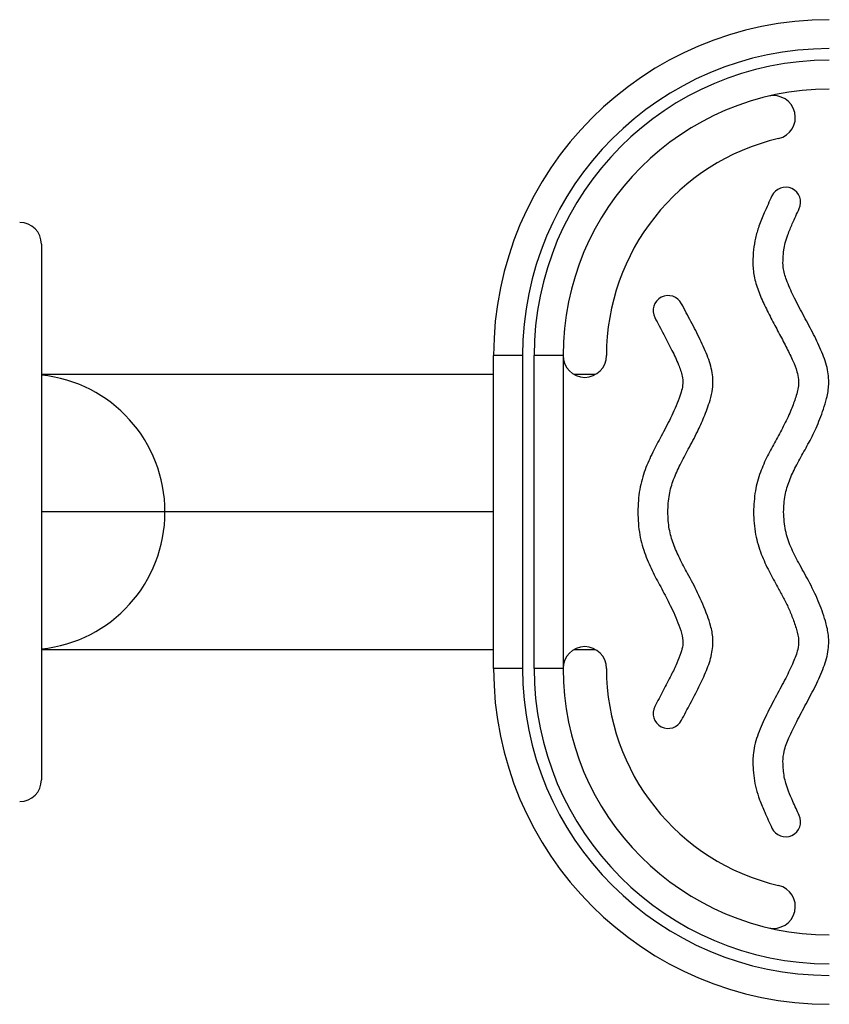
# Model space of a CAD drawing. Extents: x 1962 to 2130, y 2770 to 2948.
# Drawn here: x 2049 to 2056, y 2836 to 2845 of the extents above; entities that cross this region are included whole.
import ezdxf

# ---------------------------------------------------------------- set-up
doc = ezdxf.new("R2010")
doc.units = 0
doc.header["$LTSCALE"] = 0.125
doc.header["$MEASUREMENT"] = 0
doc.layers.add('CONTOUR', color=7, linetype='CONTINUOUS')

msp = doc.modelspace()

# ---------------------------------------------------------------- linework, layer by layer
at = {"layer": 'CONTOUR', "lineweight": 25}
for p, q in [((2049.675, 2842.8942), (2049.675, 2842.3785)), ((2049.675, 2842.3785), (2049.675, 2838.2692)), ((2053.5808, 2839.2317), (2053.5808, 2841.9317)), ((2053.8308, 2841.9317), (2053.5808, 2841.9317)), ((2053.8308, 2841.9317), (2053.8308, 2839.2317)), ((2053.9308, 2839.2317), (2053.9308, 2841.9317)), ((2054.1808, 2841.9317), (2053.9308, 2841.9317)), ((2054.1808, 2841.9317), (2054.1808, 2839.2317)), ((2053.5808, 2841.7692), (2049.675, 2841.7692)), ((2054.4619, 2841.7692), (2054.2748, 2841.7692)), ((2050.7421, 2840.5817), (2049.675, 2840.5817)), ((2053.5808, 2840.5817), (2050.7421, 2840.5817)), ((2049.675, 2839.3942), (2053.5808, 2839.3942)), ((2054.2748, 2839.3942), (2054.4619, 2839.3942)), ((2053.8308, 2839.2317), (2053.5808, 2839.2317)), ((2054.1808, 2839.2317), (2053.9308, 2839.2317))]:
    msp.add_line(p, q, dxfattribs=at)
for centre, radius, start, end in [((2056.4808, 2841.9317), 2.9, 90, 180), ((2056.4808, 2841.9317), 2.65, 90, 180), ((2056.4808, 2841.9317), 2.55, 90, 180), ((2056.4808, 2841.9317), 2.3, 90, 180), ((2055.9996, 2843.9886), 0.1875, 283.16738, 103.16738), ((2056.4808, 2841.9317), 1.925, 103.16738, 180), ((2056.1029, 2843.2558), 0.13, 335.10599, 155.10599), ((2049.4875, 2842.8942), 0.1875, 0, 90), ((2055.0889, 2842.3197), 0.13, 27.34417, 207.34417), ((2054.3683, 2841.9317), 0.1875, 180, 0), ((2049.5565, 2840.5838), 1.1856, 359.89822, 84.26516), ((2049.5565, 2840.5796), 1.1856, 275.73491, 0.1017), ((2054.3683, 2839.2317), 0.1875, 0, 180), ((2056.4808, 2839.2317), 2.9, 180, 270), ((2056.4808, 2839.2317), 2.65, 180, 270), ((2056.4808, 2839.2317), 2.55, 180, 270), ((2056.4808, 2839.2317), 2.3, 180, 270), ((2056.4808, 2839.2317), 1.925, 180, 256.83262), ((2055.0889, 2838.8436), 0.13, 152.65583, 332.65583), ((2049.4875, 2838.2692), 0.1875, 270, 0), ((2056.1029, 2837.9075), 0.13, 204.89401, 24.89401), ((2055.9996, 2837.1747), 0.1875, 256.83262, 76.83262)]:
    msp.add_arc(centre, radius, start, end, dxfattribs=at)
for points, knots in [([(2055.985, 2843.3106), (2055.9624, 2843.2617), (2055.9224, 2843.1751), (2055.8728, 2843.0542), (2055.8409, 2842.9484), (2055.8253, 2842.8434), (2055.8177, 2842.7335), (2055.8279, 2842.6129), (2055.8666, 2842.4894), (2055.9211, 2842.3642), (2055.9845, 2842.2394), (2056.0504, 2842.1166), (2056.1126, 2841.9994), (2056.1644, 2841.8929), (2056.2002, 2841.8033), (2056.2171, 2841.7306), (2056.2152, 2841.6509), (2056.1872, 2841.5598), (2056.1443, 2841.4424), (2056.0852, 2841.3206), (2056.0147, 2841.1937), (2055.9438, 2841.0641), (2055.8809, 2840.9221), (2055.8345, 2840.7597), (2055.8288, 2840.643), (2055.8258, 2840.5817)], [0, 0, 0, 0, 0.05536, 0.097929, 0.134234, 0.168653, 0.206749, 0.247272, 0.292187, 0.339081, 0.387541, 0.435997, 0.482291, 0.523897, 0.557691, 0.58132, 0.599935, 0.638908, 0.678404, 0.728615, 0.777683, 0.827693, 0.880297, 0.937114, 1, 1, 1, 1]), ([(2056.0858, 2840.5817), (2056.0883, 2840.6302), (2056.0929, 2840.7224), (2056.1336, 2840.8541), (2056.1924, 2840.9786), (2056.2501, 2841.0814), (2056.2974, 2841.1678), (2056.3326, 2841.2353), (2056.3673, 2841.3078), (2056.4007, 2841.386), (2056.4316, 2841.4715), (2056.4621, 2841.5701), (2056.482, 2841.691), (2056.4659, 2841.8347), (2056.4098, 2841.984), (2056.3353, 2842.1357), (2056.2525, 2842.2893), (2056.1738, 2842.4383), (2056.1131, 2842.5713), (2056.0793, 2842.6813), (2056.0809, 2842.7692), (2056.0869, 2842.8405), (2056.1, 2842.9094), (2056.1251, 2842.9848), (2056.1663, 2843.083), (2056.2007, 2843.1575), (2056.2208, 2843.2011)], [0, 0, 0, 0, 0.051725, 0.098364, 0.146168, 0.198759, 0.224414, 0.251492, 0.280095, 0.310324, 0.342407, 0.377181, 0.420732, 0.472378, 0.529542, 0.590441, 0.653087, 0.716071, 0.770514, 0.809588, 0.837566, 0.863804, 0.886178, 0.912271, 0.94866, 1, 1, 1, 1]), ([(2055.0858, 2840.5817), (2055.0883, 2840.632), (2055.0929, 2840.7277), (2055.1335, 2840.8644), (2055.1924, 2840.9936), (2055.2659, 2841.1284), (2055.3269, 2841.2433), (2055.371, 2841.3368), (2055.3992, 2841.4023), (2055.4263, 2841.4727), (2055.454, 2841.5527), (2055.4775, 2841.6504), (2055.4767, 2841.7776), (2055.4344, 2841.9208), (2055.3661, 2842.0724), (2055.2861, 2842.2249), (2055.2316, 2842.328), (2055.2044, 2842.3794)], [0, 0, 0, 0, 0.077908, 0.148032, 0.219535, 0.297955, 0.386138, 0.421267, 0.458231, 0.496867, 0.538168, 0.589509, 0.651984, 0.732922, 0.819122, 0.909757, 1, 1, 1, 1]), ([(2054.9735, 2842.26), (2054.999, 2842.2116), (2055.0487, 2842.1173), (2055.1197, 2841.983), (2055.1754, 2841.8637), (2055.2104, 2841.7681), (2055.2191, 2841.6917), (2055.2049, 2841.6277), (2055.1705, 2841.5279), (2055.1136, 2841.3945), (2055.0314, 2841.2419), (2054.9526, 2841.0961), (2054.8851, 2840.9444), (2054.8351, 2840.7714), (2054.829, 2840.6471), (2054.8258, 2840.5817)], [0, 0, 0, 0, 0.0906976, 0.1766159, 0.2518001, 0.3088685, 0.3446747, 0.3773225, 0.4164587, 0.519759, 0.6169748, 0.7038267, 0.7943393, 0.8918103, 1, 1, 1, 1]), ([(2054.8258, 2840.5817), (2054.8291, 2840.5152), (2054.8354, 2840.3888), (2054.8871, 2840.2132), (2054.9565, 2840.0595), (2055.034, 2839.9171), (2055.0984, 2839.7962), (2055.1472, 2839.6914), (2055.181, 2839.6039), (2055.2124, 2839.5189), (2055.2191, 2839.4357), (2055.1965, 2839.3564), (2055.1624, 2839.2703), (2055.1104, 2839.1627), (2055.0452, 2839.0394), (2054.9978, 2838.9494), (2054.9735, 2838.9034)], [0, 0, 0, 0, 0.110044, 0.209053, 0.300978, 0.389293, 0.477678, 0.528022, 0.580728, 0.633184, 0.677773, 0.715979, 0.768645, 0.831474, 0.913701, 1, 1, 1, 1]), ([(2055.2044, 2838.7839), (2055.2295, 2838.8315), (2055.2799, 2838.9271), (2055.3547, 2839.0687), (2055.4204, 2839.2096), (2055.469, 2839.3488), (2055.4815, 2839.4827), (2055.4593, 2839.5947), (2055.4145, 2839.7264), (2055.3502, 2839.8774), (2055.2636, 2840.039), (2055.1888, 2840.1769), (2055.1318, 2840.3037), (2055.0926, 2840.4381), (2055.0882, 2840.5322), (2055.0858, 2840.5817)], [0, 0, 0, 0, 0.083445, 0.167602, 0.248381, 0.324467, 0.395317, 0.45398, 0.500092, 0.611156, 0.707923, 0.784417, 0.854437, 0.923377, 1, 1, 1, 1]), ([(2055.8258, 2840.5817), (2055.8292, 2840.5164), (2055.8357, 2840.3924), (2055.8882, 2840.2209), (2055.9578, 2840.0718), (2056.0252, 2839.9515), (2056.0808, 2839.8496), (2056.1248, 2839.7616), (2056.1649, 2839.6675), (2056.1979, 2839.5707), (2056.2208, 2839.4782), (2056.2087, 2839.381), (2056.1665, 2839.2741), (2056.1019, 2839.1424), (2056.021, 2838.9927), (2055.9374, 2838.834), (2055.8635, 2838.6714), (2055.82, 2838.5178), (2055.8201, 2838.3877), (2055.8293, 2838.2845), (2055.8473, 2838.1903), (2055.8795, 2838.092), (2055.9266, 2837.9791), (2055.964, 2837.8982), (2055.985, 2837.8528)], [0, 0, 0, 0, 0.066973, 0.127182, 0.182837, 0.235905, 0.26886, 0.302254, 0.33693, 0.373858, 0.407679, 0.433405, 0.473054, 0.525311, 0.584219, 0.647917, 0.709603, 0.76775, 0.810139, 0.842478, 0.874297, 0.908408, 0.948562, 1, 1, 1, 1]), ([(2056.2208, 2837.9622), (2056.2023, 2838.0024), (2056.1702, 2838.0719), (2056.1309, 2838.1642), (2056.1056, 2838.2353), (2056.0908, 2838.2969), (2056.0837, 2838.36), (2056.0781, 2838.4331), (2056.0895, 2838.5278), (2056.1352, 2838.6426), (2056.2013, 2838.7787), (2056.2818, 2838.9279), (2056.3632, 2839.0818), (2056.4343, 2839.2357), (2056.478, 2839.3869), (2056.4769, 2839.5247), (2056.4496, 2839.6357), (2056.4192, 2839.7281), (2056.3732, 2839.8462), (2056.3052, 2839.9842), (2056.2183, 2840.137), (2056.146, 2840.2778), (2056.0947, 2840.4247), (2056.0889, 2840.5277), (2056.0858, 2840.5817)], [0, 0, 0, 0, 0.047262, 0.081912, 0.10725, 0.127836, 0.149496, 0.175061, 0.206047, 0.25046, 0.306359, 0.367947, 0.431653, 0.492504, 0.549197, 0.598263, 0.63782, 0.670992, 0.702294, 0.773213, 0.835219, 0.890254, 0.94246, 1, 1, 1, 1])]:
    msp.add_open_spline(points, degree=3, knots=knots, dxfattribs=at)

doc.saveas('drawing.dxf')
